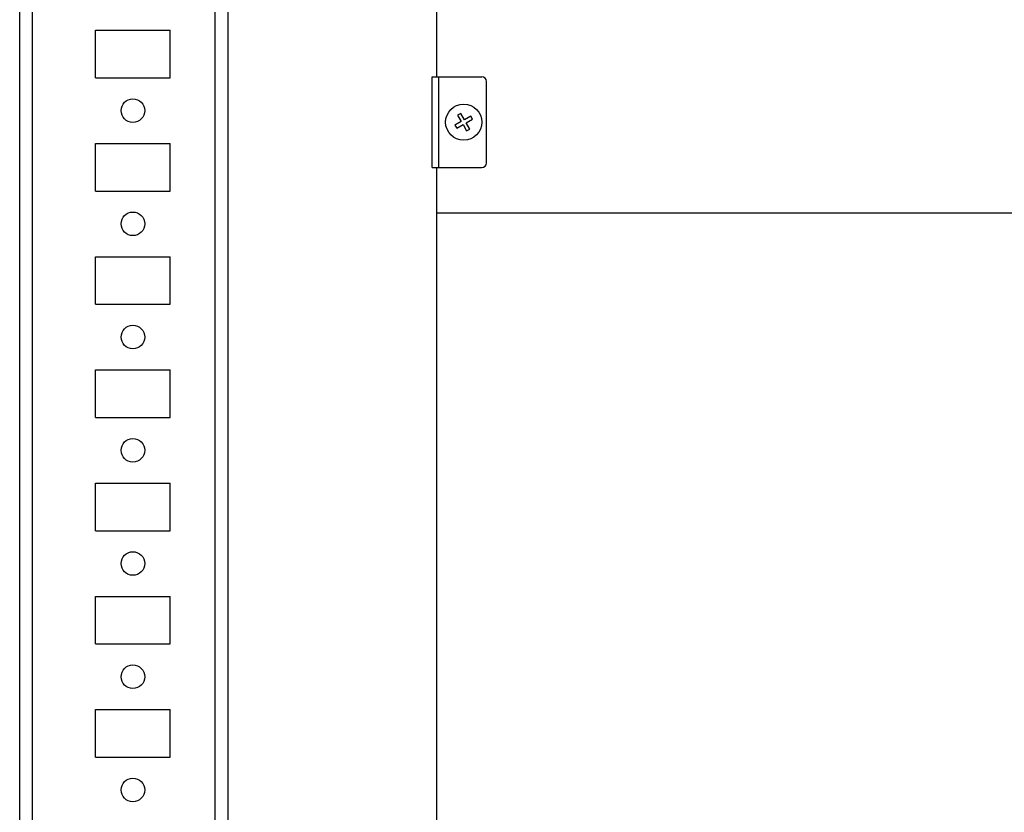
# Model space of a CAD drawing. Units: millimetres. Extents: x -1156 to 2430, y -2921 to 3570.
# Drawn here: x 208 to 425, y -2738 to -2563 of the extents above; entities that cross this region are included whole.
import ezdxf

# ---------------------------------------------------------------- set-up
doc = ezdxf.new("R2010")
doc.units = ezdxf.units.MM

msp = doc.modelspace()

# ---------------------------------------------------------------- linework, layer by layer
at = {"color": 7, "linetype": 'Continuous', "lineweight": 25}
for p, q in [((207.87, -2874.83), (207.87, -2366.83)), ((210.67, -2874.83), (210.67, -2366.83)), ((251.07, -2874.83), (251.07, -2366.83)), ((253.87, -2830.03), (253.87, -2411.63)), ((299.92, -2505.88), (299.92, -2575.88)), ((224.62, -2576.08), (224.62, -2565.58)), ((224.62, -2565.58), (241.12, -2565.58)), ((241.12, -2576.08), (241.12, -2565.58)), ((224.62, -2576.08), (241.12, -2576.08)), ((298.92, -2595.88), (298.92, -2575.88)), ((298.92, -2575.88), (300.42, -2575.88)), ((300.42, -2595.88), (300.42, -2575.88)), ((300.42, -2575.88), (309.92, -2575.88)), ((310.92, -2594.88), (310.92, -2576.88)), ((305.28, -2583.95), (304.58, -2584.34)), ((304.58, -2584.34), (305.37, -2585.73)), ((306.07, -2585.34), (305.28, -2583.95)), ((307.46, -2584.55), (306.07, -2585.34)), ((307.86, -2585.24), (307.46, -2584.55)), ((305.37, -2585.73), (303.98, -2586.52)), ((303.98, -2586.52), (304.38, -2587.22)), ((304.38, -2587.22), (305.77, -2586.43)), ((305.77, -2586.43), (306.56, -2587.82)), ((306.47, -2586.03), (307.86, -2585.24)), ((307.26, -2587.42), (306.47, -2586.03)), ((306.56, -2587.82), (307.26, -2587.42)), ((224.62, -2601.08), (224.62, -2590.58)), ((224.62, -2590.58), (241.12, -2590.58)), ((241.12, -2601.08), (241.12, -2590.58)), ((298.92, -2595.88), (300.42, -2595.88)), ((299.92, -2595.88), (299.92, -2605.88)), ((300.42, -2595.88), (309.92, -2595.88)), ((224.62, -2601.08), (241.12, -2601.08)), ((299.92, -2605.88), (299.92, -2795.88)), ((299.92, -2605.88), (915.92, -2605.88)), ((224.62, -2626.08), (224.62, -2615.58)), ((224.62, -2615.58), (241.12, -2615.58)), ((241.12, -2626.08), (241.12, -2615.58)), ((224.62, -2626.08), (241.12, -2626.08)), ((224.62, -2651.08), (224.62, -2640.58)), ((224.62, -2640.58), (241.12, -2640.58)), ((241.12, -2651.08), (241.12, -2640.58)), ((224.62, -2651.08), (241.12, -2651.08)), ((224.62, -2676.08), (224.62, -2665.58)), ((224.62, -2665.58), (241.12, -2665.58)), ((241.12, -2676.08), (241.12, -2665.58)), ((224.62, -2676.08), (241.12, -2676.08)), ((224.62, -2701.08), (224.62, -2690.58)), ((224.62, -2690.58), (241.12, -2690.58)), ((241.12, -2701.08), (241.12, -2690.58)), ((224.62, -2701.08), (241.12, -2701.08)), ((224.62, -2726.08), (224.62, -2715.58)), ((224.62, -2715.58), (241.12, -2715.58)), ((241.12, -2726.08), (241.12, -2715.58)), ((224.62, -2726.08), (241.12, -2726.08))]:
    msp.add_line(p, q, dxfattribs=at)
for centre, radius in [((232.87, -2583.33), 2.6), ((305.92, -2585.88), 4), ((232.87, -2608.33), 2.6), ((232.87, -2633.33), 2.6), ((232.87, -2658.33), 2.6), ((232.87, -2683.33), 2.6), ((232.87, -2708.33), 2.6), ((232.87, -2733.33), 2.6)]:
    msp.add_circle(centre, radius, dxfattribs=at)
for centre, start, end in [((309.92, -2576.88), 0, 90), ((309.92, -2594.88), 270, 0)]:
    msp.add_arc(centre, 1, start, end, dxfattribs=at)

doc.saveas('drawing.dxf')
